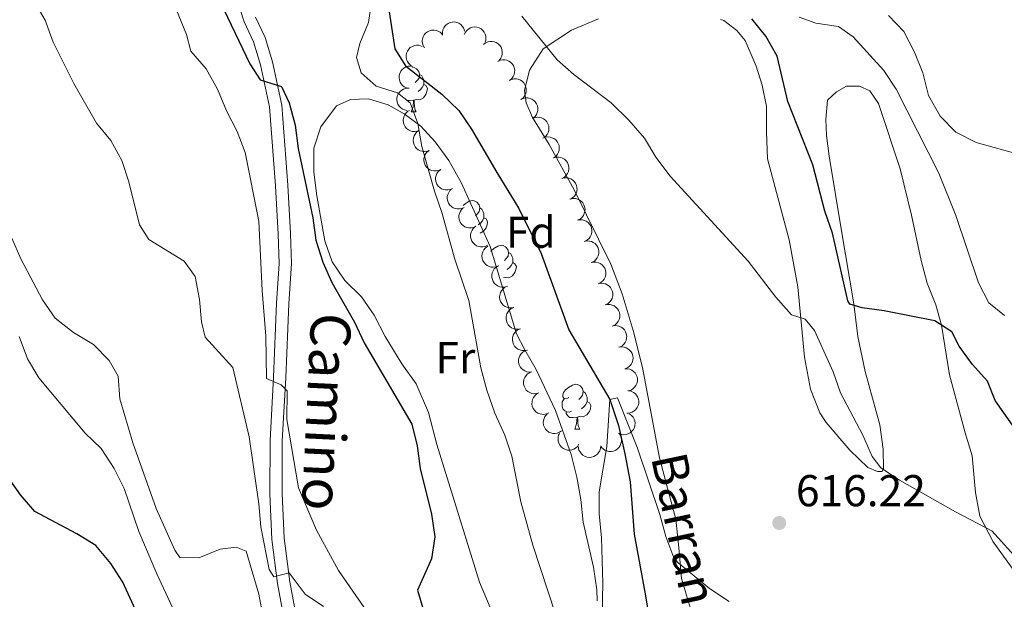
# Model space of a CAD drawing. Units: metres. Extents: x 620767 to 625274, y 703847 to 706895.
# Drawn here: x 623332 to 623553, y 706319 to 706449 of the extents above; entities that cross this region are included whole.
import ezdxf
from ezdxf.enums import TextEntityAlignment as Align

# ---------------------------------------------------------------- set-up
doc = ezdxf.new("R2010")
doc.units = ezdxf.units.M
doc.header["$MEASUREMENT"] = 0
doc.linetypes.add('DGN Style 3', pattern=[78.386392, 55.99028, -22.396112])
for name, color, linetype, lineweight in [('Carátula', 7, 'Continuous', 0), ('Elementos auxiliares', 7, 'Continuous', 0), ('Entidades rústicas y varios', 7, 'Continuous', 0), ('Hidrografía', 7, 'Continuous', 0), ('Relieve y altimetría', 7, 'Continuous', 0), ('Textos de rotulación', 7, 'Continuous', 0), ('Viales y ferrocarril', 7, 'Continuous', 0)]:
    doc.layers.add(name, color=color, linetype=linetype, lineweight=lineweight)
doc.styles.add('Style-Arial', font='txt')
doc.styles.add('Style-Arial Narrow', font='txt')
doc.styles.add('Style-Helvetica-Narrow-Oblique', font='txt')
doc.styles.add('Style-timesi', font='timesi.shx', dxfattribs={"bigfont": 'timesibig.shx'})

# ---------------------------------------------------------------- blocks, each defined once
blk = doc.blocks.new('5PATER_178')
at = {"layer": 'Relieve y altimetría', "linetype": 'Continuous', "lineweight": 0}
h = blk.add_hatch(color=250, dxfattribs=at)
edge = h.paths.add_edge_path()
edge.add_ellipse((0, 0), major_axis=(-1.1, -1.11), ratio=0.999422, start_angle=0, end_angle=360)

msp = doc.modelspace()

# ---------------------------------------------------------------- linework, layer by layer
at = {"layer": 'Carátula', "color": 7, "linetype": 'Continuous', "lineweight": 0}
msp.add_3dface([(620819.772, 703846.539), (625274.069, 703925.378), (625221.51, 706894.924), (620767.212, 706816.085)], dxfattribs=at)
at = {"layer": 'Elementos auxiliares', "color": 250, "linetype": 'Continuous', "lineweight": 0}
msp.add_3dface([(621644.62, 706569.11), (625068.43, 706629.73), (625109.95, 704316.47), (621685, 704255.85)], dxfattribs=at)
at = {"layer": 'Entidades rústicas y varios', "color": 92, "linetype": 'Continuous', "lineweight": 0, "flags": 128}
for points, elevation in [([(623426.903, 706445.29), (623426.864, 706445.85), (623426.968, 706446.427), (623427.148, 706446.874), (623427.393, 706447.246), (623427.727, 706447.609), (623428.127, 706447.896), (623428.574, 706448.099), (623429.065, 706448.204), (623429.572, 706448.218), (623430.071, 706448.126), (623430.579, 706447.911), (623430.965, 706447.637), (623431.316, 706447.289), (623431.599, 706446.886), (623431.741, 706446.532), (623431.827, 706446.154)], 627.255), ([(623422.816, 706442.433), (623422.538, 706442.922), (623422.381, 706443.486), (623422.349, 706443.967), (623422.409, 706444.409), (623422.552, 706444.881), (623422.787, 706445.313), (623423.102, 706445.689), (623423.499, 706445.997), (623423.949, 706446.23), (623424.439, 706446.364), (623424.989, 706446.391), (623425.455, 706446.312), (623425.924, 706446.151), (623426.353, 706445.911), (623426.635, 706445.654), (623426.877, 706445.35)], 627.255), ([(623431.767, 706445.436), (623432.01, 706445.943), (623432.385, 706446.393), (623432.763, 706446.693), (623433.16, 706446.895), (623433.629, 706447.046), (623434.118, 706447.099), (623434.607, 706447.054), (623435.086, 706446.902), (623435.534, 706446.664), (623435.922, 706446.338), (623436.258, 706445.9), (623436.458, 706445.472), (623436.592, 706444.996), (623436.639, 706444.506), (623436.587, 706444.128), (623436.476, 706443.756)], 627.255), ([(623436.106, 706443.194), (623436.556, 706443.531), (623437.096, 706443.757), (623437.57, 706443.849), (623438.015, 706443.845), (623438.501, 706443.762), (623438.959, 706443.582), (623439.372, 706443.317), (623439.727, 706442.961), (623440.014, 706442.543), (623440.208, 706442.074), (623440.303, 706441.531), (623440.283, 706441.059), (623440.182, 706440.574), (623439.997, 706440.118), (623439.777, 706439.807), (623439.506, 706439.529)], 627.255), ([(623420.141, 706438.229), (623419.662, 706438.521), (623419.251, 706438.939), (623418.99, 706439.344), (623418.828, 706439.76), (623418.725, 706440.242), (623418.721, 706440.734), (623418.814, 706441.216), (623419.013, 706441.677), (623419.294, 706442.099), (623419.657, 706442.453), (623420.126, 706442.744), (623420.572, 706442.9), (623421.059, 706442.986), (623421.552, 706442.984), (623421.922, 706442.895), (623422.282, 706442.747)], 627.255), ([(623439.295, 706439.369), (623439.804, 706439.609), (623440.379, 706439.722), (623440.861, 706439.717), (623441.297, 706439.624), (623441.756, 706439.445), (623442.169, 706439.177), (623442.52, 706438.834), (623442.796, 706438.415), (623442.994, 706437.947), (623443.09, 706437.449), (623443.074, 706436.898), (623442.959, 706436.439), (623442.763, 706435.985), (623442.49, 706435.575), (623442.212, 706435.314), (623441.891, 706435.096)], 627.255), ([(623419.38, 706433.327), (623418.83, 706433.441), (623418.303, 706433.696), (623417.92, 706433.99), (623417.628, 706434.327), (623417.369, 706434.746), (623417.2, 706435.208), (623417.125, 706435.693), (623417.157, 706436.195), (623417.279, 706436.687), (623417.503, 706437.143), (623417.847, 706437.574), (623418.214, 706437.871), (623418.644, 706438.116), (623419.108, 706438.28), (623419.487, 706438.321), (623419.875, 706438.302)], 627.255), ([(623441.891, 706435.096), (623442.399, 706435.336), (623442.974, 706435.449), (623443.456, 706435.444), (623443.892, 706435.35), (623444.351, 706435.171), (623444.764, 706434.904), (623445.115, 706434.561), (623445.392, 706434.141), (623445.59, 706433.674), (623445.685, 706433.176), (623445.67, 706432.624), (623445.555, 706432.166), (623445.359, 706431.711), (623445.086, 706431.302), (623444.808, 706431.041), (623444.487, 706430.822)], 627.255), ([(623418.886, 706428.352), (623418.335, 706428.466), (623417.808, 706428.721), (623417.426, 706429.015), (623417.133, 706429.351), (623416.874, 706429.771), (623416.705, 706430.233), (623416.631, 706430.718), (623416.662, 706431.219), (623416.785, 706431.711), (623417.008, 706432.167), (623417.352, 706432.598), (623417.719, 706432.896), (623418.149, 706433.141), (623418.613, 706433.304), (623418.992, 706433.345), (623419.38, 706433.327)], 627.255), ([(623444.487, 706430.822), (623444.995, 706431.062), (623445.57, 706431.175), (623446.052, 706431.17), (623446.488, 706431.077), (623446.947, 706430.898), (623447.36, 706430.63), (623447.711, 706430.287), (623447.987, 706429.868), (623448.185, 706429.4), (623448.281, 706428.902), (623448.265, 706428.351), (623448.151, 706427.892), (623447.954, 706427.438), (623447.682, 706427.028), (623447.403, 706426.767), (623447.082, 706426.549)], 627.255), ([(623421.681, 706423.89), (623421.155, 706423.693), (623420.572, 706423.628), (623420.092, 706423.673), (623419.666, 706423.802), (623419.223, 706424.018), (623418.834, 706424.319), (623418.512, 706424.69), (623418.271, 706425.131), (623418.113, 706425.613), (623418.059, 706426.117), (623418.12, 706426.665), (623418.272, 706427.113), (623418.505, 706427.549), (623418.811, 706427.935), (623419.109, 706428.172), (623419.448, 706428.363)], 627.255), ([(623447.12, 706426.57), (623447.643, 706426.776), (623448.224, 706426.851), (623448.705, 706426.815), (623449.134, 706426.693), (623449.58, 706426.484), (623449.975, 706426.19), (623450.302, 706425.824), (623450.551, 706425.388), (623450.717, 706424.909), (623450.78, 706424.405), (623450.728, 706423.856), (623450.584, 706423.406), (623450.358, 706422.965), (623450.059, 706422.575), (623449.764, 706422.333), (623449.43, 706422.136)], 627.255), ([(623423.915, 706419.416), (623423.388, 706419.219), (623422.806, 706419.154), (623422.326, 706419.199), (623421.899, 706419.328), (623421.456, 706419.545), (623421.067, 706419.845), (623420.745, 706420.216), (623420.505, 706420.657), (623420.346, 706421.139), (623420.292, 706421.644), (623420.353, 706422.192), (623420.505, 706422.639), (623420.738, 706423.076), (623421.044, 706423.462), (623421.343, 706423.698), (623421.681, 706423.89)], 627.255), ([(623449.43, 706422.136), (623449.953, 706422.342), (623450.534, 706422.416), (623451.015, 706422.38), (623451.443, 706422.258), (623451.89, 706422.049), (623452.284, 706421.755), (623452.612, 706421.39), (623452.86, 706420.953), (623453.027, 706420.474), (623453.09, 706419.97), (623453.038, 706419.421), (623452.893, 706418.971), (623452.668, 706418.531), (623452.369, 706418.14), (623452.074, 706417.898), (623451.739, 706417.701)], 627.255), ([(623426.514, 706415.146), (623426.007, 706414.903), (623425.432, 706414.787), (623424.95, 706414.79), (623424.514, 706414.881), (623424.054, 706415.057), (623423.639, 706415.322), (623423.286, 706415.664), (623423.008, 706416.081), (623422.807, 706416.548), (623422.709, 706417.045), (623422.721, 706417.597), (623422.834, 706418.056), (623423.027, 706418.511), (623423.298, 706418.923), (623423.574, 706419.185), (623423.894, 706419.405)], 627.255), ([(623451.83, 706417.743), (623452.372, 706417.893), (623452.957, 706417.906), (623453.432, 706417.819), (623453.845, 706417.652), (623454.267, 706417.398), (623454.628, 706417.063), (623454.916, 706416.666), (623455.116, 706416.205), (623455.232, 706415.711), (623455.241, 706415.204), (623455.131, 706414.663), (623454.94, 706414.231), (623454.67, 706413.817), (623454.331, 706413.459), (623454.012, 706413.25), (623453.658, 706413.089)], 627.207), ([(623429.133, 706410.887), (623428.626, 706410.644), (623428.052, 706410.528), (623427.57, 706410.531), (623427.133, 706410.622), (623426.673, 706410.798), (623426.259, 706411.063), (623425.906, 706411.405), (623425.627, 706411.822), (623425.427, 706412.289), (623425.328, 706412.786), (623425.341, 706413.338), (623425.453, 706413.797), (623425.646, 706414.252), (623425.917, 706414.663), (623426.194, 706414.926), (623426.514, 706415.146)], 627.255), ([(623453.658, 706413.092), (623454.199, 706413.241), (623454.785, 706413.254), (623455.259, 706413.167), (623455.673, 706413.001), (623456.095, 706412.746), (623456.456, 706412.412), (623456.743, 706412.014), (623456.944, 706411.554), (623457.059, 706411.06), (623457.069, 706410.552), (623456.959, 706410.012), (623456.768, 706409.579), (623456.497, 706409.165), (623456.158, 706408.808), (623455.84, 706408.599), (623455.486, 706408.438)], 627.052), ([(623431.752, 706406.628), (623431.245, 706406.385), (623430.671, 706406.269), (623430.189, 706406.272), (623429.753, 706406.363), (623429.292, 706406.539), (623428.878, 706406.804), (623428.525, 706407.146), (623428.246, 706407.563), (623428.046, 706408.03), (623427.948, 706408.527), (623427.96, 706409.079), (623428.072, 706409.538), (623428.266, 706409.993), (623428.536, 706410.404), (623428.813, 706410.667), (623429.133, 706410.887)], 627.255), ([(623455.589, 706408.477), (623456.139, 706408.596), (623456.724, 706408.575), (623457.193, 706408.461), (623457.596, 706408.271), (623458.003, 706407.992), (623458.344, 706407.638), (623458.608, 706407.224), (623458.782, 706406.753), (623458.869, 706406.253), (623458.849, 706405.746), (623458.709, 706405.213), (623458.493, 706404.792), (623458.199, 706404.394), (623457.84, 706404.057), (623457.51, 706403.866), (623457.148, 706403.727)], 626.915), ([(623434.372, 706402.369), (623433.865, 706402.126), (623433.29, 706402.01), (623432.808, 706402.013), (623432.372, 706402.104), (623431.912, 706402.28), (623431.497, 706402.545), (623431.144, 706402.886), (623430.866, 706403.304), (623430.665, 706403.771), (623430.567, 706404.268), (623430.579, 706404.82), (623430.691, 706405.279), (623430.885, 706405.734), (623431.156, 706406.145), (623431.432, 706406.408), (623431.752, 706406.628)], 627.255), ([(623457.148, 706403.727), (623457.697, 706403.845), (623458.283, 706403.824), (623458.751, 706403.71), (623459.154, 706403.52), (623459.561, 706403.242), (623459.902, 706402.887), (623460.166, 706402.473), (623460.34, 706402.002), (623460.427, 706401.502), (623460.407, 706400.995), (623460.267, 706400.462), (623460.051, 706400.041), (623459.757, 706399.643), (623459.398, 706399.306), (623459.068, 706399.115), (623458.706, 706398.976)], 626.915), ([(623436.991, 706398.11), (623436.484, 706397.867), (623435.91, 706397.751), (623435.427, 706397.754), (623434.991, 706397.845), (623434.531, 706398.021), (623434.117, 706398.286), (623433.764, 706398.627), (623433.485, 706399.045), (623433.285, 706399.512), (623433.186, 706400.009), (623433.199, 706400.561), (623433.311, 706401.02), (623433.504, 706401.475), (623433.775, 706401.886), (623434.052, 706402.149), (623434.372, 706402.369)], 627.255), ([(623439.377, 706393.476), (623438.853, 706393.272), (623438.271, 706393.2), (623437.791, 706393.239), (623437.362, 706393.363), (623436.917, 706393.574), (623436.524, 706393.87), (623436.198, 706394.237), (623435.952, 706394.674), (623435.787, 706395.154), (623435.727, 706395.658), (623435.781, 706396.207), (623435.928, 706396.656), (623436.156, 706397.096), (623436.457, 706397.485), (623436.752, 706397.726), (623437.088, 706397.921)], 627.211), ([(623458.706, 706398.976), (623459.255, 706399.094), (623459.841, 706399.073), (623460.309, 706398.959), (623460.713, 706398.769), (623461.119, 706398.491), (623461.461, 706398.136), (623461.725, 706397.723), (623461.899, 706397.251), (623461.985, 706396.751), (623461.965, 706396.244), (623461.825, 706395.711), (623461.61, 706395.29), (623461.315, 706394.892), (623460.957, 706394.555), (623460.627, 706394.365), (623460.264, 706394.225)], 626.915), ([(623441.356, 706388.891), (623440.815, 706388.74), (623440.229, 706388.725), (623439.754, 706388.81), (623439.34, 706388.975), (623438.918, 706389.229), (623438.555, 706389.562), (623438.267, 706389.959), (623438.065, 706390.419), (623437.948, 706390.912), (623437.937, 706391.42), (623438.045, 706391.96), (623438.235, 706392.393), (623438.504, 706392.808), (623438.842, 706393.167), (623439.16, 706393.377), (623439.513, 706393.539)], 627.113), ([(623460.264, 706394.225), (623460.814, 706394.343), (623461.399, 706394.322), (623461.868, 706394.208), (623462.271, 706394.018), (623462.678, 706393.74), (623463.019, 706393.385), (623463.283, 706392.972), (623463.457, 706392.5), (623463.544, 706392), (623463.524, 706391.493), (623463.383, 706390.96), (623463.168, 706390.54), (623462.874, 706390.142), (623462.515, 706389.804), (623462.185, 706389.614), (623461.823, 706389.474)], 626.915), ([(623442.92, 706384.149), (623442.368, 706384.044), (623441.783, 706384.079), (623441.318, 706384.204), (623440.919, 706384.404), (623440.519, 706384.693), (623440.187, 706385.055), (623439.933, 706385.475), (623439.77, 706385.951), (623439.696, 706386.453), (623439.729, 706386.959), (623439.882, 706387.489), (623440.108, 706387.904), (623440.412, 706388.294), (623440.779, 706388.623), (623441.113, 706388.805), (623441.479, 706388.936)], 626.95), ([(623461.823, 706389.474), (623462.372, 706389.592), (623462.958, 706389.571), (623463.426, 706389.457), (623463.829, 706389.267), (623464.236, 706388.989), (623464.577, 706388.634), (623464.841, 706388.221), (623465.015, 706387.749), (623465.102, 706387.249), (623465.082, 706386.742), (623464.942, 706386.209), (623464.726, 706385.789), (623464.432, 706385.391), (623464.073, 706385.053), (623463.743, 706384.863), (623463.381, 706384.723)], 626.915), ([(623444.361, 706379.362), (623443.809, 706379.258), (623443.224, 706379.293), (623442.758, 706379.418), (623442.36, 706379.618), (623441.96, 706379.907), (623441.628, 706380.269), (623441.374, 706380.689), (623441.211, 706381.165), (623441.137, 706381.666), (623441.169, 706382.173), (623441.323, 706382.702), (623441.549, 706383.118), (623441.852, 706383.508), (623442.219, 706383.837), (623442.554, 706384.019), (623442.92, 706384.15)], 626.818), ([(623463.381, 706384.723), (623463.93, 706384.841), (623464.516, 706384.82), (623464.984, 706384.706), (623465.388, 706384.516), (623465.794, 706384.238), (623466.136, 706383.883), (623466.4, 706383.47), (623466.574, 706382.998), (623466.66, 706382.499), (623466.64, 706381.992), (623466.5, 706381.458), (623466.284, 706381.038), (623465.99, 706380.64), (623465.632, 706380.302), (623465.302, 706380.112), (623464.939, 706379.972)], 626.915), ([(623464.938, 706379.978), (623465.487, 706380.097), (623466.073, 706380.077), (623466.541, 706379.964), (623466.945, 706379.774), (623467.352, 706379.496), (623467.694, 706379.143), (623467.959, 706378.729), (623468.133, 706378.258), (623468.221, 706377.759), (623468.201, 706377.252), (623468.062, 706376.718), (623467.847, 706376.297), (623467.553, 706375.899), (623467.195, 706375.561), (623466.865, 706375.37), (623466.503, 706375.229)], 626.722), ([(623445.802, 706374.576), (623445.249, 706374.472), (623444.665, 706374.507), (623444.199, 706374.632), (623443.801, 706374.832), (623443.401, 706375.12), (623443.068, 706375.483), (623442.814, 706375.903), (623442.652, 706376.379), (623442.578, 706376.88), (623442.61, 706377.387), (623442.763, 706377.916), (623442.989, 706378.332), (623443.293, 706378.722), (623443.66, 706379.051), (623443.995, 706379.233), (623444.36, 706379.364)], 626.685), ([(623466.488, 706375.23), (623467.043, 706375.318), (623467.627, 706375.266), (623468.088, 706375.127), (623468.481, 706374.915), (623468.872, 706374.615), (623469.194, 706374.243), (623469.435, 706373.816), (623469.583, 706373.336), (623469.643, 706372.832), (623469.595, 706372.327), (623469.427, 706371.802), (623469.189, 706371.393), (623468.873, 706371.012), (623468.497, 706370.695), (623468.157, 706370.522), (623467.788, 706370.402)], 626.575), ([(623446.927, 706369.711), (623446.367, 706369.66), (623445.788, 706369.751), (623445.337, 706369.921), (623444.959, 706370.158), (623444.589, 706370.484), (623444.293, 706370.877), (623444.081, 706371.32), (623443.965, 706371.808), (623443.939, 706372.315), (623444.02, 706372.816), (623444.224, 706373.328), (623444.489, 706373.72), (623444.829, 706374.08), (623445.226, 706374.371), (623445.576, 706374.52), (623445.953, 706374.616)], 626.575), ([(623448.497, 706364.985), (623447.956, 706364.83), (623447.37, 706364.812), (623446.896, 706364.895), (623446.481, 706365.058), (623446.056, 706365.309), (623445.692, 706365.64), (623445.401, 706366.035), (623445.197, 706366.494), (623445.077, 706366.987), (623445.063, 706367.494), (623445.168, 706368.035), (623445.355, 706368.469), (623445.622, 706368.886), (623445.958, 706369.246), (623446.275, 706369.458), (623446.627, 706369.622)], 626.575), ([(623467.817, 706370.408), (623468.379, 706370.421), (623468.951, 706370.292), (623469.39, 706370.093), (623469.751, 706369.831), (623470.098, 706369.481), (623470.368, 706369.07), (623470.55, 706368.614), (623470.633, 706368.119), (623470.625, 706367.611), (623470.511, 706367.117), (623470.274, 706366.619), (623469.984, 706366.246), (623469.621, 706365.91), (623469.205, 706365.645), (623468.846, 706365.519), (623468.464, 706365.449)], 626.575), ([(623450.719, 706360.521), (623450.207, 706360.288), (623449.63, 706360.183), (623449.148, 706360.195), (623448.714, 706360.294), (623448.257, 706360.479), (623447.848, 706360.753), (623447.502, 706361.1), (623447.231, 706361.524), (623447.04, 706361.994), (623446.951, 706362.493), (623446.974, 706363.044), (623447.095, 706363.501), (623447.297, 706363.953), (623447.576, 706364.359), (623447.857, 706364.615), (623448.182, 706364.83)], 626.575), ([(623468.629, 706365.454), (623469.182, 706365.353), (623469.715, 706365.109), (623470.104, 706364.824), (623470.404, 706364.495), (623470.673, 706364.082), (623470.853, 706363.624), (623470.938, 706363.14), (623470.918, 706362.638), (623470.807, 706362.143), (623470.594, 706361.683), (623470.261, 706361.244), (623469.9, 706360.938), (623469.476, 706360.683), (623469.016, 706360.509), (623468.638, 706360.459), (623468.249, 706360.468)], 626.575), ([(623453.614, 706356.466), (623453.148, 706356.151), (623452.597, 706355.953), (623452.12, 706355.884), (623451.675, 706355.91), (623451.194, 706356.017), (623450.745, 706356.219), (623450.346, 706356.505), (623450.009, 706356.877), (623449.742, 706357.309), (623449.572, 706357.787), (623449.503, 706358.334), (623449.547, 706358.805), (623449.672, 706359.284), (623449.879, 706359.73), (623450.114, 706360.03), (623450.399, 706360.295)], 626.575), ([(623468.79, 706360.307), (623469.252, 706359.986), (623469.636, 706359.544), (623469.872, 706359.123), (623470.008, 706358.699), (623470.082, 706358.212), (623470.056, 706357.72), (623469.934, 706357.245), (623469.708, 706356.796), (623469.401, 706356.392), (623469.017, 706356.061), (623468.531, 706355.799), (623468.077, 706355.67), (623467.585, 706355.614), (623467.094, 706355.646), (623466.729, 706355.757), (623466.38, 706355.927)], 626.575), ([(623457.505, 706353.465), (623457.187, 706353.002), (623456.747, 706352.615), (623456.328, 706352.376), (623455.904, 706352.237), (623455.417, 706352.161), (623454.926, 706352.184), (623454.45, 706352.304), (623454, 706352.527), (623453.594, 706352.831), (623453.26, 706353.214), (623452.996, 706353.698), (623452.864, 706354.152), (623452.805, 706354.643), (623452.835, 706355.134), (623452.944, 706355.5), (623453.111, 706355.85)], 626.575), ([(623466.652, 706355.67), (623466.898, 706355.164), (623467.019, 706354.591), (623467.02, 706354.109), (623466.932, 706353.672), (623466.759, 706353.21), (623466.497, 706352.794), (623466.159, 706352.438), (623465.743, 706352.156), (623465.279, 706351.952), (623464.782, 706351.85), (623464.23, 706351.858), (623463.77, 706351.967), (623463.313, 706352.157), (623462.9, 706352.425), (623462.636, 706352.699), (623462.413, 706353.017)], 626.575), ([(623462.377, 706353.133), (623462.341, 706352.572), (623462.161, 706352.014), (623461.923, 706351.595), (623461.631, 706351.259), (623461.251, 706350.944), (623460.817, 706350.712), (623460.347, 706350.571), (623459.846, 706350.532), (623459.342, 706350.585), (623458.86, 706350.743), (623458.385, 706351.024), (623458.039, 706351.346), (623457.737, 706351.738), (623457.51, 706352.175), (623457.417, 706352.545), (623457.381, 706352.932)], 626.575)]:
    msp.add_lwpolyline(points, dxfattribs=dict(at, elevation=elevation))
for points in [[(623420.055, 706438.046), (623420.093, 706438.054), (623420.518, 706437.999), (623421.048, 706437.684), (623421.578, 706437.099), (623421.738, 706436.459), (623421.628, 706435.609), (623421.203, 706435.079), (623420.783, 706434.654)], [(623421.738, 706436.459), (623422.213, 706436.144), (623422.528, 706435.504), (623422.688, 706435.184), (623422.688, 706434.604), (623422.688, 706434.179), (623422.318, 706433.489), (623421.898, 706433.009), (623421.418, 706432.589)], [(623422.688, 706434.179), (623423.143, 706433.929), (623423.488, 706433.314), (623423.378, 706432.589), (623423.168, 706431.949), (623422.583, 706431.209), (623421.788, 706430.729), (623420.938, 706430.834), (623420.508, 706430.704)], [(623420.398, 706430.704), (623419.508, 706430.619), (623419.111, 706430.619)], [(623419.853, 706428.019), (623420.288, 706429.179), (623420.398, 706430.704), (623420.508, 706430.704), (623420.543, 706430.119), (623420.578, 706429.434), (623420.648, 706428.819), (623420.763, 706428.419), (623420.978, 706428.019)], [(623419.853, 706428.019), (623420.978, 706428.019)], [(623431.506, 706407.029), (623431.951, 706407.4), (623432.851, 706407.985), (623433.596, 706408.145), (623434.021, 706408.09), (623434.551, 706407.775), (623435.081, 706407.19), (623435.241, 706406.55), (623435.131, 706405.7), (623434.706, 706405.17), (623434.286, 706404.745)], [(623435.241, 706406.55), (623435.716, 706406.235), (623436.031, 706405.595), (623436.191, 706405.275), (623436.191, 706404.695), (623436.191, 706404.27), (623435.821, 706403.58), (623435.401, 706403.1), (623434.921, 706402.68)], [(623436.191, 706404.27), (623436.646, 706404.02), (623436.991, 706403.405), (623436.881, 706402.68), (623436.671, 706402.04), (623436.086, 706401.3), (623435.315, 706400.835)], [(623437.703, 706396.726), (623437.791, 706396.835), (623438.426, 706397.365), (623439.326, 706397.95), (623440.071, 706398.11), (623440.496, 706398.055), (623441.026, 706397.74), (623441.556, 706397.155), (623441.716, 706396.515), (623441.606, 706395.665), (623441.181, 706395.135), (623440.761, 706394.71)], [(623438.531, 706395.135), (623438.524, 706395.132)], [(623441.716, 706396.515), (623442.191, 706396.2), (623442.506, 706395.56), (623442.666, 706395.24), (623442.666, 706394.66), (623442.666, 706394.235), (623442.296, 706393.545), (623441.876, 706393.065), (623441.396, 706392.645)], [(623442.666, 706394.235), (623443.121, 706393.985), (623443.466, 706393.37), (623443.356, 706392.645), (623443.146, 706392.005), (623442.561, 706391.265), (623441.766, 706390.785), (623440.916, 706390.89), (623440.601, 706390.795)], [(623455.244, 706363.947), (623454.714, 706363.682), (623454.184, 706363.737), (623453.919, 706364.107), (623453.864, 706364.532), (623454.024, 706365.052), (623454.504, 706365.647), (623455.139, 706366.177), (623456.039, 706366.762), (623456.784, 706366.922), (623457.209, 706366.867), (623457.739, 706366.552), (623458.269, 706365.967), (623458.429, 706365.327), (623458.319, 706364.477), (623457.894, 706363.947), (623457.474, 706363.522)], [(623458.429, 706365.327), (623458.904, 706365.012), (623459.219, 706364.372), (623459.379, 706364.052), (623459.379, 706363.472), (623459.379, 706363.047), (623459.009, 706362.357), (623458.589, 706361.877), (623458.109, 706361.457)], [(623455.829, 706360.867), (623455.404, 706360.707), (623454.819, 706360.767), (623454.344, 706360.977), (623453.919, 706361.402), (623453.704, 706361.987), (623453.704, 706362.407), (623453.759, 706362.992), (623454.184, 706363.682)], [(623459.379, 706363.047), (623459.834, 706362.797), (623460.179, 706362.182), (623460.069, 706361.457), (623459.859, 706360.817), (623459.274, 706360.077), (623458.479, 706359.597), (623457.629, 706359.702), (623457.199, 706359.572)], [(623457.089, 706359.572), (623456.199, 706359.487), (623455.354, 706359.487), (623454.929, 706359.917), (623454.609, 706360.392), (623454.609, 706360.707)], [(623456.544, 706356.887), (623456.979, 706358.047), (623457.089, 706359.572), (623457.199, 706359.572), (623457.234, 706358.987), (623457.269, 706358.302), (623457.339, 706357.687), (623457.454, 706357.287), (623457.669, 706356.887)], [(623456.544, 706356.887), (623457.669, 706356.887)]]:
    msp.add_lwpolyline(points, dxfattribs=at)
at = {"layer": 'Entidades rústicas y varios', "color": 92, "linetype": 'Continuous', "lineweight": 0}
for points in [[(623483.903, 706312.118, 614.854), (623480.529, 706323.357, 614.854), (623479.998, 706329.469, 614.854), (623479.212, 706336.639, 615.533), (623477.364, 706343.589, 616.383), (623475.592, 706350.436, 616.383), (623471.785, 706370.678, 617.572), (623469.705, 706378.973, 618.251), (623467.236, 706387.218, 618.421), (623464.688, 706393.854, 618.931), (623456.458, 706410.568, 619.44), (623450.809, 706420.752, 619.61), (623447.109, 706426.772, 619.44), (623445.62, 706430.1, 619.44), (623445.297, 706432.832, 619.78), (623446.433, 706437.406, 620.12), (623449.485, 706442.199, 620.46), (623455.844, 706446.341, 620.969), (623461.908, 706448.937, 621.479)], [(623489.263, 706448.767, 624.32), (623490.021, 706448.531, 624.367), (623492.927, 706446.295, 624.197), (623494.765, 706444.051, 624.197), (623497.243, 706438.267, 623.687), (623498.589, 706434.042, 623.518), (623499.565, 706429.268, 623.178), (623499.614, 706423.601, 623.008), (623499.785, 706417.546, 621.989), (623504.688, 706399.309, 620.46), (623506.607, 706388.796, 619.95), (623508.097, 706372.989, 619.271), (623509.454, 706365.806, 618.761), (623511.591, 706360.543, 618.591), (623512.996, 706358.389, 618.591), (623518.273, 706352.183, 618.931), (623522.351, 706348.281, 618.931), (623524.493, 706347.333, 619.101), (623525.562, 706347.341, 619.61), (623525.854, 706348.065, 620.12), (623525.752, 706352.376, 620.46), (623525.036, 706357.802, 621.819), (623523.368, 706363.832, 622.498), (623521.701, 706369.827, 622.668), (623520.103, 706377.678, 623.687), (623519.203, 706384.987, 625.047), (623516.442, 706401.385, 626.575), (623513.633, 706418.101, 627.085), (623513.09, 706422.751, 627.085), (623512.911, 706426.309, 627.425), (623513.273, 706430.638, 627.765), (623515.265, 706432.536, 627.935), (623517.531, 706433.803, 627.935), (623520.453, 706433.849, 627.935), (623522.813, 706432.803, 627.935), (623524.71, 706429.955, 627.595), (623529.577, 706415.282, 626.915), (623532.098, 706404.865, 626.575), (623534.288, 706394.72, 625.896), (623535.632, 706389.639, 625.726), (623537.575, 706384.761, 625.556), (623538.864, 706380.178, 624.537), (623540.665, 706369.054, 623.518), (623544.146, 706356.037, 621.139), (623545.743, 706350.895, 620.969), (623546.503, 706342.618, 620.63), (623547.499, 706337.345, 620.46), (623550.441, 706331.544, 619.61), (623554.706, 706325.654, 619.44)], [(623420.981, 706367.018, 622.668), (623417.769, 706371.525, 622.668), (623413.994, 706377.649, 622.668), (623411.521, 706382.399, 622.838), (623408.68, 706386.563, 623.518), (623404.932, 706390.228, 623.687), (623402.127, 706394.394, 623.687), (623400.474, 706399.141, 623.857), (623398.644, 706409.23, 623.857), (623398.002, 706414.552, 623.857), (623398.039, 706419.867, 623.857), (623399.592, 706424.707, 623.518), (623403.111, 706429.412, 622.498), (623406.262, 706430.857, 622.159), (623410.252, 706430.946, 621.819), (623414.691, 706429.626, 621.309), (623418.302, 706427.596, 620.969), (623422.013, 706424.857, 620.29), (623425.22, 706421.349, 620.12), (623428.312, 706417.158, 619.44), (623431.077, 706412.206, 619.271), (623437.608, 706397.849, 619.101), (623443.458, 706378.224, 618.591), (623445.383, 706374.664, 617.912), (623447.914, 706370.238, 617.912), (623452.239, 706361.069, 617.402), (623455.739, 706351.155, 617.062), (623457.011, 706346.107, 617.062), (623457.89, 706341.079, 617.062), (623458.416, 706335.966, 616.722), (623460.745, 706325.898, 616.383), (623461.52, 706320.794, 616.043), (623461.583, 706318.337, 616.043)], [(623442.974, 706304.041, 621.649), (623435.173, 706322.519, 621.479), (623425.59, 706353.44, 621.989), (623423.734, 706360.604, 621.989), (623420.981, 706367.018, 622.668)]]:
    msp.add_polyline3d(points, dxfattribs=at)
at = {"layer": 'Hidrografía', "color": 142, "linetype": 'DGN Style 3', "lineweight": 25}
msp.add_polyline3d([(623414.626, 706452.417, 618.98), (623416.177, 706442.175, 618.301), (623418.54, 706438.383, 618.131), (623426.71, 706432.043, 618.131), (623430.566, 706428.347, 617.961), (623433.373, 706424.145, 617.791), (623439.04, 706414.425, 616.942), (623443.999, 706406.351, 616.602), (623449.002, 706396.283, 616.092), (623455.215, 706379.168, 615.922), (623464.437, 706363.494, 615), (623466.382, 706357.653, 614.83), (623467.812, 706351.328, 614.83), (623468.991, 706345.064, 614.49), (623469.927, 706333.264, 614.32), (623472.267, 706320.272, 613.471), (623473.557, 706312.979, 613.471)], dxfattribs=at)
at = {"layer": 'Relieve y altimetría', "color": 30, "linetype": 'Continuous', "lineweight": 0, "flags": 128}
for points, elevation in [([(623409.303, 706316.83), (623403.514, 706325.155), (623398.623, 706334.193), (623394.561, 706343.702), (623391.975, 706359.022), (623392.022, 706365.448), (623390.649, 706366.783), (623387.416, 706368.258), (623387.25, 706377.736), (623386.378, 706387.934), (623385.7, 706403.535), (623382.567, 706418.944), (623380.776, 706423.614), (623378.379, 706428.26), (623376.399, 706433.173), (623373.83, 706437.669), (623370.426, 706441.633), (623369.419, 706445.408), (623365.499, 706455.127)], 630), ([(623400.2, 706317.107), (623396.096, 706319.866), (623392.482, 706324.642), (623389.06, 706323.72), (623387.961, 706325.352), (623386.118, 706334.956), (623385.658, 706340.092), (623383.501, 706355.167), (623379.827, 706370.696), (623373.604, 706377.511), (623372.789, 706380.936), (623372.337, 706385.981), (623371.346, 706391.147), (623368.927, 706394.545), (623360.959, 706399.431), (623358.902, 706402.7), (623356.482, 706412.372), (623354.9, 706417.158), (623352.437, 706421.659), (623349.218, 706425.485), (623344.117, 706434.411), (623339.507, 706443.66), (623337.7, 706448.629), (623335.193, 706452.96)], 635), ([(623411.984, 706433.842), (623408.62, 706436.81), (623407.556, 706440.225), (623408.358, 706443.36), (623410.307, 706448.109), (623411.032, 706453.129)], 620), ([(623444.653, 706449.513), (623452.644, 706439.751), (623456.361, 706436.407), (623464.699, 706430.042), (623468.733, 706426.206), (623472.175, 706422.172), (623474.764, 706417.893), (623477.982, 706413.629), (623495.46, 706394.546), (623501.668, 706386.451), (623505.214, 706382.493), (623508.248, 706381.51), (623510.381, 706378.992), (623514.532, 706369.746), (623516.194, 706365.027), (623521.234, 706355.538), (623523.281, 706350.736), (623525.237, 706348.176), (623529.426, 706345.446), (623541.999, 706338.293), (623550.157, 706334.021), (623556.546, 706327.018)], 620), ([(623506.927, 706449.317), (623510.689, 706447.97), (623515.713, 706447.173), (623519.012, 706444.917), (623525.914, 706437.313), (623528.683, 706433.149), (623538.246, 706414.311), (623542.066, 706404.809), (623547.183, 706389.68), (623549.452, 706385.226), (623552.968, 706382.384)], 630), ([(623526.95, 706449.691), (623530.391, 706446.063), (623532.793, 706441.473), (623534.645, 706436.789), (623535.907, 706431.724), (623538.553, 706427.088), (623542.051, 706423.517), (623546.658, 706421.163), (623556.912, 706418.304)], 635), ([(623452.212, 706315.319), (623447.135, 706330.818), (623444.426, 706340.585), (623442.413, 706350.773), (623440.862, 706355.526), (623438.632, 706360.459), (623436.861, 706365.633), (623435.519, 706370.642), (623432.811, 706385.723), (623429.601, 706395.203), (623426.789, 706405.268), (623425.052, 706410.263), (623422.226, 706420.276), (623421.343, 706425.411), (623419.606, 706430.09), (623416.753, 706432.287), (623411.984, 706433.842)], 620), ([(623387.604, 706309.365), (623385.688, 706319.805), (623382.828, 706329.457), (623380.592, 706330.405), (623377.01, 706329.94), (623372.169, 706327.963), (623367.958, 706328.044), (623366.785, 706329.745), (623362.632, 706339.06), (623357.406, 706353.792), (623354.443, 706363.656), (623354.061, 706368.74), (623352.1, 706372.298), (623348.576, 706375.847), (623344.041, 706378.536), (623339.99, 706381.761), (623337.139, 706385.869), (623332.217, 706395.105), (623330.255, 706399.703)], 640), ([(623331.884, 706377.621), (623333.717, 706372.62), (623336.321, 706368.351), (623346.669, 706355.958), (623350.291, 706352.509), (623353.215, 706348.063), (623355.429, 706343.516), (623358.739, 706333.879), (623362.757, 706324.378), (623369.287, 706310.413)], 645), ([(623462.528, 706308.133), (623462.843, 706322.319), (623462.542, 706332.504), (623462.007, 706337.831), (623462.051, 706342.83), (623463.722, 706352.961), (623464.437, 706363.494), (623466.167, 706363.92), (623470.615, 706352.581), (623475.633, 706337.7), (623477.007, 706332.764), (623478.757, 706327.986), (623479.74, 706326.847), (623486.781, 706321.104), (623491.177, 706318.178)], 615)]:
    msp.add_lwpolyline(points, dxfattribs=dict(at, elevation=elevation))
at = {"layer": 'Relieve y altimetría', "color": 30, "linetype": 'Continuous', "lineweight": 30, "flags": 128}
for points, elevation in [([(623377.007, 706452.708), (623383.654, 706438.804), (623385.937, 706435.223), (623390.74, 706433.704), (623392.49, 706430.066), (623393.797, 706425.056), (623394.477, 706419.793), (623397.79, 706404.243), (623398.431, 706399.284), (623400.012, 706394.344), (623402.022, 706389.766), (623407.156, 706380.88), (623409.303, 706376.22), (623419.999, 706357.968), (623421.177, 706353.096), (623421.843, 706348.059), (623424.428, 706337.823), (623425.171, 706332.711), (623424.403, 706327.767), (623421.289, 706320.742), (623422.667, 706315.931)], 625), ([(623335.382, 706338.398), (623332.165, 706342.156), (623316.82, 706363.825), (623307.352, 706375.849), (623300.01, 706382.904), (623295.714, 706386.012), (623292.085, 706389.451), (623285.807, 706397.452), (623274.427, 706407.348), (623269.983, 706410.616), (623260.224, 706413.006), (623253.432, 706418.795), (623244.493, 706423.856), (623240.436, 706426.779), (623236.13, 706430.581), (623227.374, 706436.434), (623223.214, 706439.69), (623219.517, 706442.073), (623215.463, 706445.369), (623213.418, 706449.245)], 650), ([(623556.725, 706355.022), (623550.876, 706363.253), (623549.167, 706367.641), (623545.709, 706371.407), (623542.861, 706375.517), (623541.199, 706378.731), (623537.393, 706381.181), (623526.012, 706383.411), (623521.054, 706384.056), (623518.275, 706384.907), (623517.808, 706385.641), (623514.426, 706400.869), (623512.714, 706405.782), (623509.964, 706416.131), (623504.401, 706430.346), (623501.947, 706440.524), (623499.469, 706445.007), (623496.313, 706448.884)], 625), ([(623359.533, 706312.852), (623355.166, 706322.505), (623352.479, 706326.719), (623349.058, 706330.781), (623344.797, 706333.397), (623335.382, 706338.398)], 650)]:
    msp.add_lwpolyline(points, dxfattribs=dict(at, elevation=elevation))
at = {"layer": 'Viales y ferrocarril', "color": 250, "linetype": 'DGN Style 3', "lineweight": 0}
msp.add_polyline3d([(623378.075, 706461.733, 623.487), (623382.376, 706448.268, 623.663), (623384.492, 706443.767, 623.827), (623386.049, 706438.564, 623.997), (623388.068, 706429.174, 625.356), (623389.441, 706411.452, 626.183), (623390.007, 706400.608, 627.395), (623390.226, 706394.053, 627.564), (623389.615, 706385.123, 628.414), (623388.987, 706368.503, 629.603), (623388.171, 706354.292, 631.132), (623388.151, 706342.364, 632.499), (623388.566, 706332.14, 633.521), (623389.871, 706322.199, 635.379), (623391.385, 706314.143, 636.398)], dxfattribs=at)
at = {"layer": 'Viales y ferrocarril', "color": 250, "linetype": 'Continuous', "lineweight": 0}
msp.add_polyline3d([(623394.129, 706314.496, 636.398), (623392.599, 706322.635, 635.379), (623391.32, 706332.378, 633.521), (623390.913, 706342.418, 632.499), (623390.932, 706354.212, 631.132), (623391.746, 706368.373, 629.603), (623392.373, 706384.978, 628.414), (623392.991, 706394.006, 627.564), (623392.766, 706400.727, 627.395), (623392.197, 706411.632, 626.183), (623390.807, 706429.574, 625.356), (623388.726, 706439.251, 623.997), (623387.079, 706444.756, 623.827), (623384.952, 706449.28, 623.663)], dxfattribs=at)

# ---------------------------------------------------------------- block references
at = {"layer": 'Relieve y altimetría', "color": 250, "linetype": 'Continuous', "lineweight": 0}
msp.add_blockref('5PATER_178', (623502.445, 706335.808, 616.219), dxfattribs=at)

# ---------------------------------------------------------------- texts
at = {"layer": 'Entidades rústicas y varios', "color": 92, "linetype": 'Continuous', "lineweight": 0}
for s, style, p in [('Fd', 'Style-Arial', (623446.698, 706401.049, 616.345)), ('Fr', 'Style-Arial Narrow', (623429.782, 706372.897, 620.809))]:
    msp.add_text(s, height=7, dxfattribs=dict(at, style=style)).set_placement(p, align=Align.MIDDLE_CENTER)
at = {"layer": 'Textos de rotulación', "color": 250, "linetype": 'Continuous', "lineweight": 0, "style": 'Style-Helvetica-Narrow-Oblique'}
msp.add_text('Camino', height=9, rotation=267.20751, dxfattribs=at).set_placement((623396.377, 706360.959, 629.603), align=Align.CENTER)
at = {"layer": 'Textos de rotulación', "color": 142, "linetype": 'Continuous', "lineweight": 0, "style": 'Style-timesi'}
msp.add_text('Barranco', height=8, rotation=281.97367, dxfattribs=at).set_placement((623473.634, 706350.584, 614.49))
at = {"layer": 'Textos de rotulación', "color": 250, "linetype": 'Continuous', "lineweight": 0, "style": 'Style-Arial'}
msp.add_text('616.22', height=7, dxfattribs=at).set_placement((623506.195, 706339.558, 616.219))

doc.saveas('drawing.dxf')
